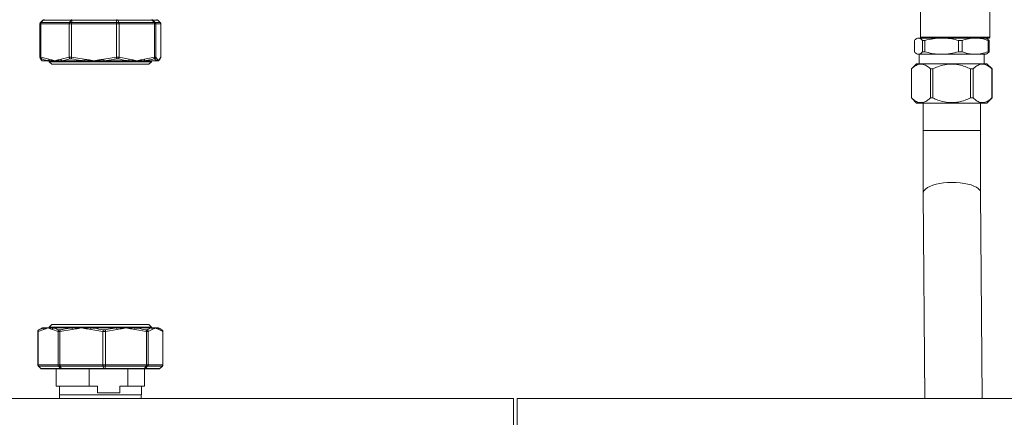
# Model space of a CAD drawing. Units: millimetres. Extents: x 12 to 397, y 15 to 266.
# Drawn here: x 316 to 342, y 205 to 215 of the extents above; entities that cross this region are included whole.
import ezdxf

# ---------------------------------------------------------------- set-up
doc = ezdxf.new("R2010")
doc.units = ezdxf.units.MM

msp = doc.modelspace()

# ---------------------------------------------------------------- linework, layer by layer
at = {"color": 7, "linetype": 'Continuous', "lineweight": 15}
for p, q in [((339.40712, 215.69481), (339.40712, 215.03572)), ((341.248, 215.03572), (341.248, 215.69481)), ((316.06258, 215.38962), (316.04363, 215.38962)), ((316.04363, 214.50215), (316.04363, 215.38962)), ((316.12237, 215.48605), (316.05713, 215.42176)), ((316.05713, 215.42176), (316.07454, 215.42176)), ((316.81768, 215.38962), (316.06258, 215.38962)), ((316.06258, 214.50215), (316.06258, 215.38962)), ((316.13237, 215.48605), (316.07454, 215.42176)), ((316.07454, 215.42176), (316.82649, 215.42176)), ((316.13237, 215.48605), (316.12237, 215.48605)), ((316.86895, 215.48605), (316.13237, 215.48605)), ((316.87711, 215.38962), (316.81768, 215.38962)), ((316.81768, 214.50215), (316.81768, 215.38962)), ((316.86895, 215.48605), (316.82649, 215.42176)), ((316.82649, 215.42176), (316.88107, 215.42176)), ((316.90029, 215.48605), (316.86895, 215.48605)), ((318.0768, 215.38962), (316.87711, 215.38962)), ((316.87711, 214.50215), (316.87711, 215.38962)), ((316.90029, 215.48605), (316.88107, 215.42176)), ((316.88107, 215.42176), (318.07575, 215.42176)), ((318.07057, 215.48605), (316.90029, 215.48605)), ((318.07057, 215.48605), (318.07575, 215.42176)), ((318.10489, 215.48605), (318.07057, 215.48605)), ((318.07575, 215.42176), (318.13553, 215.42176)), ((318.0768, 214.50215), (318.0768, 215.38962)), ((318.1419, 215.38962), (318.0768, 215.38962)), ((318.10489, 215.48605), (318.13553, 215.42176)), ((319.02332, 215.48605), (318.10489, 215.48605)), ((318.13553, 215.42176), (319.07312, 215.42176)), ((318.1419, 214.50215), (318.1419, 215.38962)), ((319.08341, 215.38962), (318.1419, 215.38962)), ((319.02332, 215.48605), (319.07312, 215.42176)), ((319.04053, 215.48605), (319.02332, 215.48605)), ((319.10309, 215.42176), (319.04053, 215.48605)), ((319.16911, 215.48605), (319.04053, 215.48605)), ((319.07312, 215.42176), (319.10309, 215.42176)), ((319.08341, 214.50215), (319.08341, 215.38962)), ((319.11605, 215.38962), (319.08341, 215.38962)), ((319.10309, 215.42176), (319.23435, 215.42176)), ((319.11605, 214.50215), (319.11605, 215.38962)), ((319.24786, 215.38962), (319.11605, 215.38962)), ((319.23435, 215.42176), (319.16911, 215.48605)), ((319.24786, 214.50215), (319.24786, 215.38962)), ((339.32507, 215.01282), (339.30094, 214.9989)), ((339.32507, 215.01282), (339.34857, 215.01282)), ((339.34857, 215.01282), (339.96921, 215.01282)), ((339.40711, 215.03573), (339.42984, 215.013)), ((339.47961, 215.013), (339.47961, 215.01282)), ((339.96921, 215.01282), (340.8548, 215.01282)), ((340.8548, 215.01282), (341.14325, 215.01282)), ((341.123, 215.01299), (341.123, 215.013)), ((341.16737, 214.9989), (341.14325, 215.01282)), ((341.22528, 215.013), (341.248, 215.03573)), ((339.24273, 214.64662), (339.24273, 214.94722)), ((339.45441, 214.94722), (339.52101, 214.94722)), ((339.45441, 214.94722), (339.45441, 214.64662)), ((339.52101, 214.64662), (339.52101, 214.94722)), ((340.4174, 214.64662), (340.4174, 214.94722)), ((340.4174, 214.94722), (340.51245, 214.94722)), ((340.51245, 214.64662), (340.51245, 214.94722)), ((341.22559, 214.94722), (341.16706, 214.99678)), ((341.19716, 214.64662), (341.19716, 214.94722)), ((341.19716, 214.94722), (341.22559, 214.94722)), ((341.22559, 214.64662), (341.22559, 214.94722)), ((316.04363, 214.50215), (316.04365, 214.5003)), ((316.04365, 214.5003), (316.06255, 214.5003)), ((316.06255, 214.5003), (316.06258, 214.50215)), ((316.06258, 214.50215), (316.27614, 214.44782)), ((316.60411, 214.44782), (316.81768, 214.50215)), ((316.81768, 214.50215), (316.81776, 214.5003)), ((316.81776, 214.5003), (316.87703, 214.5003)), ((316.87703, 214.5003), (316.87711, 214.50215)), ((316.87711, 214.50215), (317.21642, 214.44782)), ((317.73749, 214.44782), (318.0768, 214.50215)), ((318.0768, 214.50215), (318.07689, 214.5003)), ((318.07689, 214.5003), (318.14181, 214.5003)), ((318.14181, 214.5003), (318.1419, 214.50215)), ((318.1419, 214.50215), (318.40819, 214.44782)), ((318.81712, 214.44782), (319.08341, 214.50215)), ((319.08341, 214.50215), (319.08346, 214.5003)), ((319.08346, 214.5003), (319.116, 214.5003)), ((319.116, 214.5003), (319.11605, 214.50215)), ((319.11605, 214.50215), (319.15332, 214.44782)), ((319.21058, 214.44782), (319.24786, 214.50215)), ((319.24786, 214.50215), (319.24783, 214.5003)), ((339.30094, 214.59493), (339.32507, 214.58101)), ((339.32507, 214.58101), (339.34857, 214.58101)), ((339.34857, 214.58101), (339.96921, 214.58101)), ((339.37052, 214.58101), (339.37052, 214.33101)), ((339.45441, 214.64662), (339.52101, 214.64662)), ((339.96921, 214.58101), (340.8548, 214.58101)), ((340.4174, 214.64662), (340.51245, 214.64662)), ((340.8548, 214.58101), (341.14325, 214.58101)), ((341.0978, 214.33101), (341.0978, 214.58101)), ((341.14325, 214.58101), (341.16737, 214.59493)), ((341.16706, 214.59705), (341.22559, 214.64662)), ((341.19716, 214.64662), (341.22559, 214.64662)), ((316.08171, 214.46094), (316.06784, 214.46094)), ((316.10341, 214.40845), (316.10029, 214.40845)), ((316.29169, 214.40845), (316.10341, 214.40845)), ((316.29097, 214.40845), (316.29097, 214.38459)), ((316.29097, 214.38459), (316.35801, 214.31754)), ((316.29097, 214.38459), (319.00051, 214.38459)), ((316.44013, 214.40845), (316.29169, 214.40845)), ((316.35801, 214.31754), (318.93347, 214.31754)), ((316.62455, 214.40845), (316.44013, 214.40845)), ((317.21505, 214.40845), (316.62455, 214.40845)), ((316.88001, 214.46094), (316.8365, 214.46094)), ((317.47695, 214.40845), (317.21505, 214.40845)), ((317.7439, 214.40845), (317.47695, 214.40845)), ((318.3907, 214.40845), (317.7439, 214.40845)), ((318.12687, 214.46094), (318.07921, 214.46094)), ((318.61266, 214.40845), (318.3907, 214.40845)), ((318.80575, 214.40845), (318.61266, 214.40845)), ((319.12997, 214.40845), (318.80575, 214.40845)), ((318.93347, 214.31754), (319.00051, 214.38459)), ((319.00051, 214.38459), (319.00051, 214.40845)), ((319.09189, 214.46094), (319.068, 214.46094)), ((319.18195, 214.40845), (319.12997, 214.40845)), ((339.30234, 214.33101), (339.16598, 214.19464)), ((341.16598, 214.33101), (339.30234, 214.33101)), ((341.30234, 214.19464), (341.16598, 214.33101)), ((339.16598, 214.19464), (339.16598, 213.42192)), ((339.16663, 214.19464), (339.16598, 214.19464)), ((339.16663, 214.19464), (339.16663, 213.42192)), ((339.73274, 214.19464), (339.66805, 214.19464)), ((339.66805, 214.19464), (339.66805, 213.42192)), ((339.73274, 214.19464), (339.73274, 213.42192)), ((340.73558, 214.19464), (340.73558, 213.42192)), ((340.80027, 214.19464), (340.73558, 214.19464)), ((340.80027, 214.19464), (340.80027, 213.42192)), ((341.30234, 214.19464), (341.30169, 214.19464)), ((341.30169, 214.19464), (341.30169, 213.42192)), ((341.30234, 213.42192), (341.30234, 214.19464)), ((339.16598, 213.42192), (339.30234, 213.28555)), ((339.16663, 213.42192), (339.16598, 213.42192)), ((341.16598, 213.28555), (339.30234, 213.28555)), ((339.47279, 213.28555), (339.47279, 212.5551)), ((339.73274, 213.42192), (339.66805, 213.42192)), ((340.80027, 213.42192), (340.73558, 213.42192)), ((340.99552, 212.5551), (340.99552, 213.28555)), ((341.16598, 213.28555), (341.30234, 213.42192)), ((341.30234, 213.42192), (341.30169, 213.42192)), ((339.4786, 210.89594), (339.51813, 205.44482)), ((341.04089, 205.44482), (341.00128, 210.90698)), ((315.98811, 207.22569), (315.9881, 207.22384)), ((315.9881, 207.22384), (315.9881, 206.33637)), ((315.99231, 207.22569), (315.98811, 207.22569)), ((315.99232, 207.22384), (315.99231, 207.22569)), ((316.14233, 207.27818), (315.99232, 207.22384)), ((315.99232, 207.22384), (315.99232, 206.33637)), ((316.03727, 207.27896), (316.01119, 207.26506)), ((316.01119, 207.26506), (316.01428, 207.26506)), ((316.10029, 207.31754), (316.03631, 207.28061)), ((316.10029, 207.31754), (316.16133, 207.31754)), ((316.16133, 207.31754), (316.25751, 207.31754)), ((316.25751, 207.31754), (316.39512, 207.31754)), ((316.35801, 207.40845), (316.29097, 207.34141)), ((316.29097, 207.34141), (316.29097, 207.31754)), ((319.00051, 207.34141), (316.29097, 207.34141)), ((318.93347, 207.40845), (316.35801, 207.40845)), ((316.52269, 207.22384), (316.37268, 207.27818)), ((316.39512, 207.31754), (316.90019, 207.31754)), ((316.52276, 207.22569), (316.52269, 207.22384)), ((316.52269, 207.22384), (316.52269, 206.33637)), ((316.57345, 207.22569), (316.52276, 207.22569)), ((316.54443, 207.26506), (316.58165, 207.26506)), ((316.57353, 207.22384), (316.57345, 207.22569)), ((316.89641, 207.27818), (316.57353, 207.22384)), ((316.57353, 207.22384), (316.57353, 206.33637)), ((316.90019, 207.31754), (317.14433, 207.31754)), ((317.14433, 207.31754), (317.40344, 207.31754)), ((317.71514, 207.22384), (317.39226, 207.27818)), ((317.40344, 207.31754), (318.07579, 207.31754)), ((317.71524, 207.22569), (317.71514, 207.22384)), ((317.71514, 207.22384), (317.71514, 206.33637)), ((317.78272, 207.22569), (317.71524, 207.22569)), ((317.7228, 207.26506), (317.77235, 207.26506)), ((317.78282, 207.22384), (317.78272, 207.22569)), ((318.08944, 207.27818), (317.78282, 207.22384)), ((317.78282, 207.22384), (317.78282, 206.33637)), ((318.07579, 207.31754), (318.32488, 207.31754)), ((318.32488, 207.31754), (318.5537, 207.31754)), ((318.5537, 207.31754), (318.99947, 207.31754)), ((318.86694, 207.22384), (318.56032, 207.27818)), ((318.85603, 207.26506), (318.88888, 207.26506)), ((318.86701, 207.22569), (318.86694, 207.22384)), ((318.86694, 207.22384), (318.86694, 206.33637)), ((318.91175, 207.22569), (318.86701, 207.22569)), ((318.91181, 207.22384), (318.91175, 207.22569)), ((319.02256, 207.27818), (318.91181, 207.22384)), ((318.91181, 207.22384), (318.91181, 206.33637)), ((319.00051, 207.34141), (318.93347, 207.40845)), ((318.99947, 207.31754), (319.1076, 207.31754)), ((319.00051, 207.31754), (319.00051, 207.34141)), ((319.1076, 207.31754), (319.17208, 207.31754)), ((319.17208, 207.31754), (319.19119, 207.31754)), ((319.25517, 207.28061), (319.19119, 207.31754)), ((319.30338, 207.22384), (319.19263, 207.27818)), ((319.30338, 207.22569), (319.30338, 207.22384)), ((319.30338, 207.22384), (319.30338, 206.33637)), ((315.9881, 206.33637), (315.99232, 206.33637)), ((315.99232, 206.33637), (316.52269, 206.33637)), ((316.0663, 206.23995), (316.00151, 206.30423)), ((316.00539, 206.30423), (316.00151, 206.30423)), ((316.53354, 206.30423), (316.00539, 206.30423)), ((316.00539, 206.30423), (316.06853, 206.23995)), ((316.0663, 206.23995), (316.06853, 206.23995)), ((316.06853, 206.23995), (316.58589, 206.23995)), ((316.10014, 206.22663), (316.09873, 206.22663)), ((316.61202, 206.22663), (316.10014, 206.22663)), ((316.47529, 206.22663), (316.47529, 205.77209)), ((316.52269, 206.33637), (316.57353, 206.33637)), ((316.58022, 206.30423), (316.53354, 206.30423)), ((316.53354, 206.30423), (316.58589, 206.23995)), ((316.57353, 206.33637), (317.71514, 206.33637)), ((317.71709, 206.30423), (316.58022, 206.30423)), ((316.58022, 206.30423), (316.6127, 206.23995)), ((316.58589, 206.23995), (316.6127, 206.23995)), ((316.62902, 206.22663), (316.61202, 206.22663)), ((316.6127, 206.23995), (317.72632, 206.23995)), ((317.73085, 206.22663), (316.62902, 206.22663)), ((317.34766, 205.77209), (317.34766, 206.22663)), ((317.71514, 206.33637), (317.78282, 206.33637)), ((317.71709, 206.30423), (317.72632, 206.23995)), ((317.77922, 206.30423), (317.71709, 206.30423)), ((317.72632, 206.23995), (317.76201, 206.23995)), ((317.75349, 206.22663), (317.73085, 206.22663)), ((318.79983, 206.22663), (317.75349, 206.22663)), ((317.77922, 206.30423), (317.76201, 206.23995)), ((317.76201, 206.23995), (318.81955, 206.23995)), ((318.85883, 206.30423), (317.77922, 206.30423)), ((317.78282, 206.33637), (318.86694, 206.33637)), ((318.37738, 206.22663), (318.37738, 205.77209)), ((318.81483, 206.22663), (318.79983, 206.22663)), ((319.19276, 206.22663), (318.81483, 206.22663)), ((318.81619, 205.77209), (318.81619, 206.22663)), ((318.85883, 206.30423), (318.81955, 206.23995)), ((318.81955, 206.23995), (318.84321, 206.23995)), ((318.90003, 206.30423), (318.84321, 206.23995)), ((318.84321, 206.23995), (319.22518, 206.23995)), ((318.90003, 206.30423), (318.85883, 206.30423)), ((318.86694, 206.33637), (318.91181, 206.33637)), ((319.28997, 206.30423), (318.90003, 206.30423)), ((318.91181, 206.33637), (319.30338, 206.33637)), ((319.28997, 206.30423), (319.22518, 206.23995)), ((316.47529, 205.77209), (317.34766, 205.77209)), ((316.55711, 205.77209), (316.55711, 205.54482)), ((317.56555, 205.77209), (317.34766, 205.77209)), ((317.56555, 205.59027), (317.56555, 205.77209)), ((318.15949, 205.77209), (318.15949, 205.59027)), ((318.37738, 205.77209), (318.15949, 205.77209)), ((318.37738, 205.77209), (318.81619, 205.77209)), ((318.73438, 205.54482), (318.73438, 205.77209)), ((328.61107, 205.44482), (296.8838, 205.44482)), ((316.55711, 205.54482), (316.58076, 205.54482)), ((316.55938, 205.54482), (316.55938, 205.44482)), ((316.58076, 205.54482), (318.73438, 205.54482)), ((318.15949, 205.59027), (317.56555, 205.59027)), ((318.7321, 205.44482), (318.7321, 205.54482)), ((328.61107, 205.44482), (328.61107, 201.35391)), ((328.70198, 205.44482), (360.42926, 205.44482)), ((328.70198, 201.35391), (328.70198, 205.44482))]:
    msp.add_line(p, q, dxfattribs=at)
at = {"color": 8, "linetype": 'Continuous', "lineweight": 15}
for p, q in [((340.23177, 212.5551), (339.47279, 212.5551)), ((340.99552, 212.5551), (340.23177, 212.5551))]:
    msp.add_line(p, q, dxfattribs=at)
at = {"color": 8, "linetype": 'Continuous', "lineweight": 15, "flags": 128}
for points in [[(316.10341, 214.40845), (316.09846, 214.41173), (316.0961, 214.41366)], [(340.23658, 211.17838), (340.12576, 211.17456), (340.01738, 211.16491), (339.91374, 211.14965), (339.81705, 211.1291), (339.72938, 211.10369), (339.65259, 211.07398), (339.58832, 211.04059), (339.53793, 211.00423), (339.50251, 210.96569), (339.4828, 210.92577), (339.4786, 210.89594)], [(341.00128, 210.90698), (340.99635, 210.93773), (340.97568, 210.97732), (340.93932, 211.0153), (340.88806, 211.05085), (340.82299, 211.08322), (340.74549, 211.11172), (340.65722, 211.13573), (340.56005, 211.15475), (340.45606, 211.16837), (340.34747, 211.17631), (340.23658, 211.17838)]]:
    msp.add_lwpolyline(points, dxfattribs=at)
at = {"color": 7, "linetype": 'Continuous', "lineweight": 15}
for centre, radius, start, end in [((316.32136, 214.44293), 0.04549, 173.827753, 229.279247), ((316.65591, 214.44973), 0.05184, 182.111632, 232.773021), ((317.45521, 214.41979), 0.24043, 173.306926, 182.703955), ((317.98681, 214.46819), 0.25015, 184.672659, 193.817512), ((318.35013, 214.45004), 0.0581, 314.295796, 357.809232), ((318.76726, 214.4409), 0.05034, 319.861949, 7.89237), ((319.10752, 214.44838), 0.04581, 299.349346, 359.291397), ((319.16583, 214.44726), 0.04475, 311.164446, 0.707153), ((316.18629, 207.28122), 0.04407, 124.505655, 183.96363), ((316.42127, 207.27656), 0.04862, 122.540556, 178.092063), ((316.97892, 207.29011), 0.08337, 160.792183, 188.231508), ((317.48474, 207.27317), 0.09262, 151.376511, 176.902559), ((318.01635, 207.27488), 0.07317, 2.585401, 35.668883), ((318.49666, 207.28771), 0.06437, 351.48544, 27.611179), ((318.97516, 207.27683), 0.04742, 1.627519, 59.158358), ((319.14865, 207.28026), 0.04403, 357.285171, 57.847672)]:
    msp.add_arc(centre, radius, start, end, dxfattribs=at)
for points, knots in [([(316.04363, 215.38962), (316.04369, 215.39137), (316.04394, 215.39818), (316.04733, 215.41001), (316.05387, 215.41785), (316.05713, 215.42176)], [0, 0, 0, 0, 0.14704818, 0.57360236, 1, 1, 1, 1]), ([(316.06258, 215.38962), (316.06263, 215.39137), (316.06286, 215.39818), (316.06585, 215.41001), (316.07164, 215.41785), (316.07454, 215.42176)], [0, 0, 0, 0, 0.14703835, 0.57359138, 1, 1, 1, 1]), ([(316.155, 215.49936), (316.15485, 215.49936), (316.15322, 215.49936), (316.14643, 215.49895), (316.1346, 215.49592), (316.12645, 215.48934), (316.12237, 215.48605)], [0, 0, 0, 0, 0.01296585, 0.13563525, 0.56774087, 1, 1, 1, 1]), ([(316.16134, 215.49936), (316.1612, 215.49936), (316.15976, 215.49936), (316.15372, 215.49895), (316.14322, 215.49592), (316.13598, 215.48934), (316.13237, 215.48605)], [0, 0, 0, 0, 0.01295964, 0.13556941, 0.56774051, 1, 1, 1, 1]), ([(316.81768, 215.38962), (316.81772, 215.39137), (316.81788, 215.39818), (316.8201, 215.41001), (316.82436, 215.41785), (316.82649, 215.42176)], [0, 0, 0, 0, 0.1470422, 0.57361954, 1, 1, 1, 1]), ([(316.89013, 215.49936), (316.89002, 215.49936), (316.88897, 215.49936), (316.88458, 215.49895), (316.87689, 215.49592), (316.8716, 215.48934), (316.86895, 215.48605)], [0, 0, 0, 0, 0.012992, 0.13578475, 0.56778021, 1, 1, 1, 1]), ([(316.88107, 215.42176), (316.88011, 215.41785), (316.8782, 215.41001), (316.87721, 215.39818), (316.87713, 215.39137), (316.87711, 215.38962)], [0, 0, 0, 0, 0.42636204, 0.85295427, 1, 1, 1, 1]), ([(316.91, 215.49936), (316.90996, 215.49936), (316.90948, 215.49936), (316.90743, 215.49895), (316.90393, 215.49593), (316.9015, 215.48934), (316.90029, 215.48605)], [0, 0, 0, 0, 0.013174828, 0.135675613, 0.567835451, 1, 1, 1, 1]), ([(318.06787, 215.49936), (318.06789, 215.49936), (318.06803, 215.49936), (318.06858, 215.49895), (318.06957, 215.49592), (318.07023, 215.48934), (318.07057, 215.48605)], [0, 0, 0, 0, 0.01295834, 0.13576348, 0.56777697, 1, 1, 1, 1]), ([(318.07575, 215.42176), (318.07601, 215.41785), (318.07651, 215.41001), (318.07677, 215.39818), (318.07679, 215.39137), (318.0768, 215.38962)], [0, 0, 0, 0, 0.42646553, 0.85294442, 1, 1, 1, 1]), ([(318.10489, 215.48605), (318.10299, 215.48934), (318.09917, 215.49592), (318.09367, 215.49895), (318.09047, 215.49936), (318.08972, 215.49936), (318.08965, 215.49936)], [0, 0, 0, 0, 0.43231974, 0.8642437, 0.98684198, 1, 1, 1, 1]), ([(318.13553, 215.42176), (318.13707, 215.41785), (318.14016, 215.41001), (318.14175, 215.39818), (318.14187, 215.39137), (318.1419, 215.38962)], [0, 0, 0, 0, 0.42637131, 0.85294534, 1, 1, 1, 1]), ([(319.02332, 215.48605), (319.02021, 215.48934), (319.01398, 215.49592), (319.00491, 215.49895), (318.99971, 215.49936), (318.99847, 215.49936), (318.99835, 215.49936)], [0, 0, 0, 0, 0.43231398, 0.86428551, 0.98700757, 1, 1, 1, 1]), ([(319.04053, 215.48605), (319.03662, 215.48934), (319.02881, 215.49592), (319.01748, 215.49895), (319.01097, 215.49936), (319.00941, 215.49936), (319.00926, 215.49936)], [0, 0, 0, 0, 0.43230014, 0.86443824, 0.98701521, 1, 1, 1, 1]), ([(319.07312, 215.42176), (319.07408, 215.42042), (319.07765, 215.41543), (319.08226, 215.40473), (319.08303, 215.39466), (319.08341, 215.38962)], [0, 0, 0, 0, 0.15539362, 0.57763276, 1, 1, 1, 1]), ([(319.10309, 215.42176), (319.10622, 215.41785), (319.11249, 215.41001), (319.11574, 215.39818), (319.11598, 215.39137), (319.11605, 215.38962)], [0, 0, 0, 0, 0.42640323, 0.85294644, 1, 1, 1, 1]), ([(319.16911, 215.48605), (319.16503, 215.48934), (319.15689, 215.49592), (319.14505, 215.49895), (319.13826, 215.49936), (319.13663, 215.49936), (319.13648, 215.49936)], [0, 0, 0, 0, 0.432294002, 0.864373031, 0.986960213, 1, 1, 1, 1]), ([(319.23435, 215.42176), (319.23762, 215.41785), (319.24416, 215.41001), (319.24753, 215.39818), (319.24779, 215.39137), (319.24786, 215.38962)], [0, 0, 0, 0, 0.42640491, 0.85294486, 1, 1, 1, 1]), ([(339.24273, 214.94722), (339.2516, 214.95696), (339.2733, 214.98078), (339.30864, 215.00689), (339.33521, 215.01084), (339.34857, 215.01282)], [0, 0, 0, 0, 0.25596581, 0.6260976, 1, 1, 1, 1]), ([(339.34857, 215.01282), (339.36194, 215.011), (339.39769, 215.00612), (339.43258, 214.96989), (339.45441, 214.94722)], [0, 0, 0, 0, 0.37412787, 1, 1, 1, 1]), ([(339.40711, 215.03573), (339.41273, 215.03573), (339.42396, 215.03573), (339.51316, 215.03573), (339.64086, 215.03573), (339.79463, 215.03573), (339.95947, 215.03573), (340.13959, 215.03573), (340.32756, 215.03573), (340.51552, 215.03573), (340.69565, 215.03573), (340.86049, 215.03573), (341.01426, 215.03573), (341.14196, 215.03573), (341.23115, 215.03573), (341.24239, 215.03573), (341.248, 215.03573)], [0, 0, 0, 0, 0.07996641, 0.15992725, 0.23988633, 0.30491831, 0.36994298, 0.43497242, 0.49999956, 0.56502671, 0.63005793, 0.69508096, 0.76011436, 0.84007344, 0.92003359, 1, 1, 1, 1]), ([(341.248, 215.03572), (341.24238, 215.03572), (341.23114, 215.03572), (341.14195, 215.03572), (341.01426, 215.03572), (340.86048, 215.03572), (340.69565, 215.03572), (340.51552, 215.03572), (340.32756, 215.03572), (340.1396, 215.03572), (339.95947, 215.03572), (339.79464, 215.03572), (339.64086, 215.03572), (339.51317, 215.03572), (339.42398, 215.03572), (339.41274, 215.03572), (339.40712, 215.03572)], [0, 0, 0, 0, 0.07996682, 0.15992738, 0.23988688, 0.30491673, 0.36994357, 0.43497334, 0.50000082, 0.5650283, 0.63005807, 0.69508327, 0.76011312, 0.84007262, 0.92003318, 1, 1, 1, 1]), ([(339.42983, 215.013), (339.43274, 215.013), (339.43874, 215.013), (339.48869, 215.013), (339.57151, 215.013), (339.68828, 215.013), (339.8318, 215.013), (339.99271, 215.013), (340.16001, 215.013), (340.32756, 215.013), (340.4951, 215.013), (340.66241, 215.013), (340.82331, 215.013), (340.96684, 215.013), (341.08361, 215.013), (341.16643, 215.013), (341.21637, 215.013), (341.22237, 215.013), (341.22528, 215.013)], [0, 0, 0, 0, 0.05825665, 0.12000579, 0.18431864, 0.24999945, 0.31567998, 0.37999365, 0.44174332, 0.49999963, 0.55825784, 0.62000567, 0.68431934, 0.74999987, 0.81568189, 0.87999474, 0.94174335, 1, 1, 1, 1]), ([(341.22528, 215.013), (341.2198, 215.013), (341.20884, 215.013), (341.12185, 215.013), (340.99731, 215.013), (340.84733, 215.013), (340.68656, 215.013), (340.51088, 215.013), (340.32756, 215.013), (340.14424, 215.013), (339.96856, 215.013), (339.80779, 215.013), (339.65781, 215.013), (339.53327, 215.013), (339.44628, 215.013), (339.43532, 215.013), (339.42984, 215.013)], [0, 0, 0, 0, 0.079964432, 0.159927046, 0.239886656, 0.304917591, 0.36994361, 0.434973152, 0.500000958, 0.565026848, 0.63005639, 0.695082409, 0.760113344, 0.840072954, 0.920035568, 1, 1, 1, 1]), ([(339.52101, 214.94722), (339.5941, 214.96569), (339.74144, 215.00294), (339.89289, 215.00951), (339.96921, 215.01282)], [0, 0, 0, 0, 0.49608389, 1, 1, 1, 1]), ([(339.96921, 215.01282), (339.99523, 215.01238), (340.08349, 215.01087), (340.23432, 214.99304), (340.35614, 214.96255), (340.4174, 214.94722)], [0, 0, 0, 0, 0.1720925, 0.5836482, 1, 1, 1, 1]), ([(340.51245, 214.94722), (340.56828, 214.96569), (340.68081, 215.00294), (340.79651, 215.00951), (340.8548, 215.01282)], [0, 0, 0, 0, 0.49608607, 1, 1, 1, 1]), ([(340.8548, 215.01282), (340.87468, 215.01238), (340.94209, 215.01087), (341.05731, 214.99304), (341.15036, 214.96255), (341.19716, 214.94722)], [0, 0, 0, 0, 0.17209008, 0.58363824, 1, 1, 1, 1]), ([(316.06784, 214.46094), (316.0677, 214.46101), (316.06268, 214.46383), (316.05418, 214.47102), (316.04564, 214.48491), (316.04432, 214.49517), (316.04365, 214.5003)], [0, 0, 0, 0, 0.00936692, 0.35891691, 0.67936096, 1, 1, 1, 1]), ([(316.04891, 214.48182), (316.05115, 214.477), (316.06114, 214.4556), (316.07386, 214.43493), (316.08883, 214.42233), (316.09203, 214.41964)], [0, 0, 0, 0, 0.18576838, 0.82583516, 1, 1, 1, 1]), ([(316.08171, 214.46094), (316.0816, 214.46101), (316.07732, 214.46384), (316.07017, 214.47102), (316.06342, 214.48491), (316.06284, 214.49517), (316.06255, 214.5003)], [0, 0, 0, 0, 0.00934424, 0.35892908, 0.67935764, 1, 1, 1, 1]), ([(316.8365, 214.46094), (316.83641, 214.46101), (316.83294, 214.46384), (316.82686, 214.47102), (316.82024, 214.48491), (316.81859, 214.49517), (316.81776, 214.5003)], [0, 0, 0, 0, 0.00932879, 0.3588909, 0.67936711, 1, 1, 1, 1]), ([(316.88001, 214.46094), (316.87998, 214.46101), (316.87876, 214.46384), (316.87704, 214.47102), (316.87597, 214.48491), (316.87667, 214.49517), (316.87703, 214.5003)], [0, 0, 0, 0, 0.00933017, 0.35892197, 0.67935868, 1, 1, 1, 1]), ([(318.07921, 214.46094), (318.07921, 214.46101), (318.07932, 214.46385), (318.07923, 214.47101), (318.07841, 214.48491), (318.0774, 214.49517), (318.07689, 214.5003)], [0, 0, 0, 0, 0.00931708, 0.35892119, 0.67937268, 1, 1, 1, 1]), ([(318.12687, 214.46094), (318.12694, 214.46101), (318.12956, 214.46389), (318.13418, 214.47099), (318.13946, 214.48492), (318.14102, 214.49517), (318.14181, 214.5003)], [0, 0, 0, 0, 0.00916915, 0.35882169, 0.67930165, 1, 1, 1, 1]), ([(319.068, 214.46094), (319.06809, 214.46101), (319.07171, 214.46384), (319.07767, 214.47101), (319.08312, 214.48491), (319.08335, 214.49517), (319.08346, 214.5003)], [0, 0, 0, 0, 0.0093289, 0.35895659, 0.67938208, 1, 1, 1, 1]), ([(319.09189, 214.46094), (319.09202, 214.46101), (319.09688, 214.46384), (319.10522, 214.47102), (319.11372, 214.48492), (319.11524, 214.49517), (319.116, 214.5003)], [0, 0, 0, 0, 0.00934276, 0.35891285, 0.67933986, 1, 1, 1, 1]), ([(319.19502, 214.41418), (319.20306, 214.42251), (319.2214, 214.44153), (319.23544, 214.46386), (319.24274, 214.48059), (319.24277, 214.48066)], [0, 0, 0, 0, 0.43720202, 0.99735576, 1, 1, 1, 1]), ([(319.24227, 214.48096), (319.24317, 214.48236), (319.24688, 214.48811), (319.24742, 214.49505), (319.24783, 214.5003)], [0, 0, 0, 0, 0.24313217, 1, 1, 1, 1]), ([(339.34857, 214.58101), (339.33535, 214.58295), (339.30877, 214.58686), (339.27344, 214.6129), (339.2516, 214.63687), (339.24273, 214.64662)], [0, 0, 0, 0, 0.36994607, 0.74403443, 1, 1, 1, 1]), ([(339.45441, 214.64662), (339.43258, 214.62394), (339.39769, 214.58771), (339.36194, 214.58283), (339.34857, 214.58101)], [0, 0, 0, 0, 0.62587208, 1, 1, 1, 1]), ([(339.96921, 214.58101), (339.94319, 214.58145), (339.85493, 214.58296), (339.70411, 214.60079), (339.58228, 214.63128), (339.52101, 214.64662)], [0, 0, 0, 0, 0.172081625, 0.583643984, 1, 1, 1, 1]), ([(340.4174, 214.64662), (340.34431, 214.62814), (340.19698, 214.59089), (340.04553, 214.58432), (339.96921, 214.58101)], [0, 0, 0, 0, 0.49609042, 1, 1, 1, 1]), ([(340.8548, 214.58101), (340.83493, 214.58145), (340.76752, 214.58296), (340.6523, 214.60079), (340.55925, 214.63128), (340.51245, 214.64662)], [0, 0, 0, 0, 0.17209011, 0.58363826, 1, 1, 1, 1]), ([(341.19716, 214.64662), (341.14133, 214.62814), (341.02879, 214.59089), (340.9131, 214.58432), (340.8548, 214.58101)], [0, 0, 0, 0, 0.49609427, 1, 1, 1, 1]), ([(316.06784, 214.46094), (316.07094, 214.45488), (316.0826, 214.43214), (316.0946, 214.41847), (316.10341, 214.40845)], [0, 0, 0, 0, 0.26632047, 1, 1, 1, 1]), ([(316.29169, 214.40845), (316.27289, 214.41166), (316.20232, 214.42371), (316.13275, 214.44518), (316.08171, 214.46094)], [0, 0, 0, 0, 0.26633725, 1, 1, 1, 1]), ([(316.09637, 214.41404), (316.0963, 214.41409), (316.09475, 214.4151), (316.09812, 214.41248), (316.10106, 214.40787), (316.10201, 214.4064)], [0, 0, 0, 0, 0.03178484, 0.68960207, 1, 1, 1, 1]), ([(316.27614, 214.44782), (316.29498, 214.44431), (316.34956, 214.43416), (316.40403, 214.41851), (316.43979, 214.40855), (316.44013, 214.40845)], [0, 0, 0, 0, 0.34302441, 0.99377842, 1, 1, 1, 1]), ([(316.44013, 214.40845), (316.44047, 214.40855), (316.47629, 214.4185), (316.53068, 214.43416), (316.58527, 214.44431), (316.60411, 214.44782)], [0, 0, 0, 0, 0.00622788, 0.65697559, 1, 1, 1, 1]), ([(316.8365, 214.46094), (316.81781, 214.45488), (316.74763, 214.43214), (316.67664, 214.41847), (316.62455, 214.40845)], [0, 0, 0, 0, 0.26634064, 1, 1, 1, 1]), ([(317.21505, 214.40845), (317.1851, 214.41166), (317.07263, 214.42371), (316.96153, 214.44518), (316.88001, 214.46094)], [0, 0, 0, 0, 0.26634383, 1, 1, 1, 1]), ([(317.21642, 214.44782), (317.24635, 214.44431), (317.33307, 214.43416), (317.41955, 214.4185), (317.47642, 214.40855), (317.47695, 214.40845)], [0, 0, 0, 0, 0.34303127, 0.99377124, 1, 1, 1, 1]), ([(317.47695, 214.40845), (317.47749, 214.40855), (317.53432, 214.41849), (317.62085, 214.43417), (317.70756, 214.44431), (317.73749, 214.44782)], [0, 0, 0, 0, 0.0062331, 0.65696926, 1, 1, 1, 1]), ([(318.07921, 214.46094), (318.04967, 214.45488), (317.93877, 214.43214), (317.82637, 214.41847), (317.7439, 214.40845)], [0, 0, 0, 0, 0.26633824, 1, 1, 1, 1]), ([(318.3907, 214.40845), (318.36714, 214.41166), (318.27866, 214.42371), (318.19111, 214.44518), (318.12687, 214.46094)], [0, 0, 0, 0, 0.26633485, 1, 1, 1, 1]), ([(318.40819, 214.44782), (318.43168, 214.44431), (318.49973, 214.43416), (318.56765, 214.4185), (318.61223, 214.40855), (318.61266, 214.40845)], [0, 0, 0, 0, 0.34303767, 0.99377205, 1, 1, 1, 1]), ([(318.61266, 214.40845), (318.61308, 214.40855), (318.6577, 214.41849), (318.72557, 214.43417), (318.79363, 214.44431), (318.81712, 214.44782)], [0, 0, 0, 0, 0.00623564, 0.65697098, 1, 1, 1, 1]), ([(319.068, 214.46094), (319.04492, 214.45488), (318.95826, 214.43214), (318.87028, 214.41848), (318.80575, 214.40845)], [0, 0, 0, 0, 0.26635671, 1, 1, 1, 1]), ([(319.12997, 214.40845), (319.1266, 214.41166), (319.11393, 214.42371), (319.10122, 214.44518), (319.09189, 214.46094)], [0, 0, 0, 0, 0.26634702, 1, 1, 1, 1]), ([(319.15332, 214.44782), (319.15662, 214.44431), (319.16615, 214.43416), (319.1756, 214.41851), (319.18189, 214.40855), (319.18195, 214.40845)], [0, 0, 0, 0, 0.34301286, 0.99377889, 1, 1, 1, 1]), ([(319.18195, 214.40845), (319.18201, 214.40855), (319.18826, 214.41845), (319.19776, 214.43418), (319.20729, 214.44432), (319.21058, 214.44782)], [0, 0, 0, 0, 0.00626089, 0.65696063, 1, 1, 1, 1]), ([(319.18948, 214.40639), (319.19071, 214.4082), (319.194, 214.41305), (319.19466, 214.41357), (319.19507, 214.41389)], [0, 0, 0, 0, 0.37243877, 1, 1, 1, 1]), ([(339.66805, 214.19464), (339.63314, 214.22449), (339.56218, 214.28515), (339.4516, 214.32571), (339.34204, 214.31502), (339.24805, 214.26611), (339.191, 214.21603), (339.16663, 214.19464)], [0, 0, 0, 0, 0.21850215, 0.44408885, 0.64100266, 0.846654, 1, 1, 1, 1]), ([(340.73558, 214.19464), (340.68832, 214.21544), (340.58593, 214.2605), (340.41781, 214.30721), (340.2335, 214.32601), (340.04524, 214.30657), (339.87768, 214.25875), (339.77586, 214.21371), (339.73274, 214.19464)], [0, 0, 0, 0, 0.14868426, 0.32213909, 0.50046422, 0.67930236, 0.86421486, 1, 1, 1, 1]), ([(341.30169, 214.19464), (341.26678, 214.22449), (341.19583, 214.28515), (341.08523, 214.32571), (340.97569, 214.31502), (340.88168, 214.26611), (340.82464, 214.21603), (340.80027, 214.19464)], [0, 0, 0, 0, 0.21850212, 0.44407992, 0.64100271, 0.84665402, 1, 1, 1, 1]), ([(339.16663, 213.42192), (339.20154, 213.39207), (339.27249, 213.33141), (339.38308, 213.29085), (339.49263, 213.30154), (339.58664, 213.35045), (339.64368, 213.40053), (339.66805, 213.42192)], [0, 0, 0, 0, 0.21850212, 0.44407992, 0.64100271, 0.84665402, 1, 1, 1, 1]), ([(339.73274, 213.42192), (339.77586, 213.40284), (339.87588, 213.3586), (340.04325, 213.31042), (340.22973, 213.29054), (340.41599, 213.30897), (340.58427, 213.35533), (340.68832, 213.40112), (340.73558, 213.42192)], [0, 0, 0, 0, 0.13578526, 0.31502065, 0.49953008, 0.67264377, 0.8513156, 1, 1, 1, 1]), ([(340.80027, 213.42192), (340.83518, 213.39207), (340.90613, 213.33141), (341.01672, 213.29085), (341.12628, 213.30154), (341.22027, 213.35045), (341.27732, 213.40053), (341.30169, 213.42192)], [0, 0, 0, 0, 0.21850215, 0.44408885, 0.64100266, 0.846654, 1, 1, 1, 1]), ([(339.47279, 212.5551), (339.4728, 212.51016), (339.47282, 212.37981), (339.47307, 212.16427), (339.4736, 211.90953), (339.47441, 211.65679), (339.47548, 211.40684), (339.47678, 211.1648), (339.47789, 210.99543), (339.47851, 210.90792), (339.4786, 210.89594)], [0, 0, 0, 0, 0.0794097, 0.23034598, 0.3812997, 0.5322616, 0.68323595, 0.83422697, 0.9773188, 1, 1, 1, 1]), ([(341.00128, 210.90698), (341.00099, 210.9487), (341.00014, 211.06967), (340.99891, 211.27369), (340.9977, 211.51979), (340.99676, 211.7693), (340.99607, 212.02132), (340.99565, 212.27062), (340.99552, 212.44883), (340.99552, 212.54218), (340.99552, 212.5551)], [0, 0, 0, 0, 0.07940597, 0.23026499, 0.38116417, 0.53208952, 0.68303374, 0.83399195, 0.97702327, 1, 1, 1, 1]), ([(316.01119, 207.26506), (316.01106, 207.26498), (316.00615, 207.26215), (315.99787, 207.25498), (315.98972, 207.24108), (315.98864, 207.23082), (315.98811, 207.22569)], [0, 0, 0, 0, 0.00929996, 0.35888652, 0.67935682, 1, 1, 1, 1]), ([(316.01428, 207.26506), (316.01416, 207.26498), (316.00941, 207.26217), (316.00142, 207.25497), (315.99368, 207.24108), (315.99277, 207.23082), (315.99231, 207.22569)], [0, 0, 0, 0, 0.00936891, 0.35894824, 0.67936163, 1, 1, 1, 1]), ([(316.01428, 207.26506), (316.02721, 207.27111), (316.07574, 207.29386), (316.12511, 207.30752), (316.16133, 207.31754)], [0, 0, 0, 0, 0.26634031, 1, 1, 1, 1]), ([(316.25751, 207.31754), (316.25727, 207.31745), (316.23215, 207.3075), (316.19389, 207.29183), (316.15556, 207.28168), (316.14233, 207.27818)], [0, 0, 0, 0, 0.00623543, 0.65694525, 1, 1, 1, 1]), ([(316.37268, 207.27818), (316.35946, 207.28168), (316.32113, 207.29183), (316.28279, 207.3075), (316.25774, 207.31745), (316.25751, 207.31754)], [0, 0, 0, 0, 0.3430199, 0.99376896, 1, 1, 1, 1]), ([(316.39512, 207.31754), (316.40844, 207.31433), (316.45845, 207.30229), (316.50805, 207.28081), (316.54443, 207.26506)], [0, 0, 0, 0, 0.26637428, 1, 1, 1, 1]), ([(316.54443, 207.26506), (316.54432, 207.26498), (316.54015, 207.26215), (316.5329, 207.25498), (316.52526, 207.24108), (316.52359, 207.23082), (316.52276, 207.22569)], [0, 0, 0, 0, 0.00932306, 0.35886494, 0.67933322, 1, 1, 1, 1]), ([(316.58165, 207.26506), (316.58159, 207.26498), (316.57939, 207.26219), (316.5758, 207.25497), (316.57293, 207.24108), (316.57328, 207.23082), (316.57345, 207.22569)], [0, 0, 0, 0, 0.00944413, 0.35901609, 0.67934375, 1, 1, 1, 1]), ([(316.58165, 207.26506), (316.6097, 207.27111), (316.71501, 207.29386), (316.82182, 207.30752), (316.90019, 207.31754)], [0, 0, 0, 0, 0.26634509, 1, 1, 1, 1]), ([(317.14433, 207.31754), (317.14382, 207.31745), (317.08976, 207.3075), (317.0074, 207.29183), (316.92489, 207.28168), (316.89641, 207.27818)], [0, 0, 0, 0, 0.006233243, 0.656960926, 1, 1, 1, 1]), ([(317.39226, 207.27818), (317.36378, 207.28168), (317.28126, 207.29183), (317.19891, 207.3075), (317.14485, 207.31745), (317.14433, 207.31754)], [0, 0, 0, 0, 0.343039074, 0.993766757, 1, 1, 1, 1]), ([(317.40344, 207.31754), (317.43198, 207.31433), (317.53913, 207.30229), (317.64508, 207.28081), (317.7228, 207.26506)], [0, 0, 0, 0, 0.26635148, 1, 1, 1, 1]), ([(317.7228, 207.26506), (317.72278, 207.26498), (317.72178, 207.26219), (317.71983, 207.25496), (317.71716, 207.24108), (317.71588, 207.23082), (317.71524, 207.22569)], [0, 0, 0, 0, 0.00945322, 0.358931544, 0.679352215, 1, 1, 1, 1]), ([(317.77235, 207.26506), (317.79909, 207.27111), (317.89948, 207.29386), (318.00118, 207.30752), (318.07579, 207.31754)], [0, 0, 0, 0, 0.26634513, 1, 1, 1, 1]), ([(317.77235, 207.26506), (317.77239, 207.26498), (317.77399, 207.26214), (317.77695, 207.25498), (317.78062, 207.24108), (317.78202, 207.23082), (317.78272, 207.22569)], [0, 0, 0, 0, 0.00929085, 0.35890082, 0.67935724, 1, 1, 1, 1]), ([(318.32488, 207.31754), (318.32439, 207.31745), (318.27303, 207.30749), (318.19485, 207.29183), (318.11649, 207.28168), (318.08944, 207.27818)], [0, 0, 0, 0, 0.00622642, 0.65697991, 1, 1, 1, 1]), ([(318.56032, 207.27818), (318.53327, 207.28168), (318.4549, 207.29183), (318.37675, 207.3075), (318.32537, 207.31745), (318.32488, 207.31754)], [0, 0, 0, 0, 0.34302608, 0.9937646, 1, 1, 1, 1]), ([(318.5537, 207.31754), (318.58074, 207.31433), (318.68227, 207.30229), (318.7825, 207.28081), (318.85603, 207.26506)], [0, 0, 0, 0, 0.26633932, 1, 1, 1, 1]), ([(318.85603, 207.26506), (318.8561, 207.26498), (318.85889, 207.26215), (318.86335, 207.25498), (318.86723, 207.24108), (318.86708, 207.23082), (318.86701, 207.22569)], [0, 0, 0, 0, 0.00932261, 0.35890674, 0.67935943, 1, 1, 1, 1]), ([(318.88888, 207.26506), (318.89865, 207.27111), (318.93532, 207.29385), (318.97232, 207.30752), (318.99947, 207.31754)], [0, 0, 0, 0, 0.26635459, 1, 1, 1, 1]), ([(318.88888, 207.26506), (318.889, 207.26498), (318.89349, 207.26215), (318.90123, 207.25498), (318.9093, 207.24108), (318.91093, 207.23082), (318.91175, 207.22569)], [0, 0, 0, 0, 0.0093125, 0.35884874, 0.67933953, 1, 1, 1, 1]), ([(319.1076, 207.31754), (319.10742, 207.31745), (319.08885, 207.30749), (319.06064, 207.29183), (319.03233, 207.28168), (319.02256, 207.27818)], [0, 0, 0, 0, 0.00623005, 0.65696939, 1, 1, 1, 1]), ([(319.19263, 207.27818), (319.18286, 207.28168), (319.15456, 207.29183), (319.12634, 207.30749), (319.10777, 207.31745), (319.1076, 207.31754)], [0, 0, 0, 0, 0.34303061, 0.99376995, 1, 1, 1, 1]), ([(319.17208, 207.31754), (319.18179, 207.31433), (319.21821, 207.30229), (319.25402, 207.28081), (319.28029, 207.26506)], [0, 0, 0, 0, 0.26636185, 1, 1, 1, 1]), ([(319.28029, 207.26506), (319.28042, 207.26498), (319.28534, 207.26215), (319.29362, 207.25498), (319.30176, 207.24108), (319.30284, 207.23082), (319.30338, 207.22569)], [0, 0, 0, 0, 0.00930013, 0.3588928, 0.6793415, 1, 1, 1, 1]), ([(315.9881, 206.33637), (315.98817, 206.33462), (315.98842, 206.32781), (315.99178, 206.31599), (315.99827, 206.30815), (316.00151, 206.30423)], [0, 0, 0, 0, 0.147057296, 0.573634128, 1, 1, 1, 1]), ([(315.99232, 206.33637), (315.99239, 206.33462), (315.99263, 206.32781), (315.9959, 206.31599), (316.00223, 206.30815), (316.00539, 206.30423)], [0, 0, 0, 0, 0.14705515, 0.57362009, 1, 1, 1, 1]), ([(316.09873, 206.22663), (316.09857, 206.22663), (316.09695, 206.22664), (316.09022, 206.22704), (316.07844, 206.23007), (316.07035, 206.23665), (316.0663, 206.23995)], [0, 0, 0, 0, 0.012996733, 0.13561207, 0.567710699, 1, 1, 1, 1]), ([(316.10014, 206.22663), (316.09999, 206.22663), (316.09841, 206.22664), (316.09183, 206.22704), (316.08036, 206.23007), (316.07247, 206.23665), (316.06853, 206.23995)], [0, 0, 0, 0, 0.01296252, 0.13565743, 0.56779112, 1, 1, 1, 1]), ([(316.52269, 206.33637), (316.52274, 206.33462), (316.52294, 206.32781), (316.52566, 206.31599), (316.53092, 206.30815), (316.53354, 206.30423)], [0, 0, 0, 0, 0.14705478, 0.57366193, 1, 1, 1, 1]), ([(316.57353, 206.33637), (316.57356, 206.33462), (316.57369, 206.32781), (316.57536, 206.31599), (316.5786, 206.30815), (316.58022, 206.30423)], [0, 0, 0, 0, 0.14704787, 0.57365096, 1, 1, 1, 1]), ([(316.61202, 206.22663), (316.61189, 206.22663), (316.61059, 206.22664), (316.60516, 206.22704), (316.59568, 206.23007), (316.58915, 206.23665), (316.58589, 206.23995)], [0, 0, 0, 0, 0.01297036, 0.13560558, 0.56773451, 1, 1, 1, 1]), ([(316.6127, 206.23995), (316.61473, 206.23665), (316.6188, 206.23007), (316.62474, 206.22704), (316.62812, 206.22664), (316.62894, 206.22663), (316.62902, 206.22663)], [0, 0, 0, 0, 0.43214224, 0.86430774, 0.98715037, 1, 1, 1, 1]), ([(317.71514, 206.33637), (317.71515, 206.33462), (317.71519, 206.32781), (317.71567, 206.31599), (317.71662, 206.30815), (317.71709, 206.30423)], [0, 0, 0, 0, 0.14705697, 0.57366823, 1, 1, 1, 1]), ([(317.72632, 206.23995), (317.72689, 206.23665), (317.72803, 206.23007), (317.72967, 206.22704), (317.7306, 206.22664), (317.73083, 206.22663), (317.73085, 206.22663)], [0, 0, 0, 0, 0.43211996, 0.86431549, 0.98696502, 1, 1, 1, 1]), ([(317.76201, 206.23995), (317.76094, 206.23665), (317.7588, 206.23007), (317.75573, 206.22704), (317.75394, 206.22664), (317.75353, 206.22663), (317.75349, 206.22663)], [0, 0, 0, 0, 0.43225133, 0.86427178, 0.98696506, 1, 1, 1, 1]), ([(317.77922, 206.30423), (317.77956, 206.30557), (317.78081, 206.31057), (317.78242, 206.32126), (317.78268, 206.33133), (317.78282, 206.33637)], [0, 0, 0, 0, 0.15532392, 0.57764052, 1, 1, 1, 1]), ([(318.81955, 206.23995), (318.81709, 206.23665), (318.81217, 206.23007), (318.80503, 206.22705), (318.80089, 206.22664), (318.79992, 206.22663), (318.79983, 206.22663)], [0, 0, 0, 0, 0.43226345, 0.86436172, 0.98691212, 1, 1, 1, 1]), ([(318.84321, 206.23995), (318.83967, 206.23665), (318.83258, 206.23007), (318.82229, 206.22704), (318.81638, 206.22664), (318.81497, 206.22663), (318.81483, 206.22663)], [0, 0, 0, 0, 0.432225509, 0.864291114, 0.986948032, 1, 1, 1, 1]), ([(318.85883, 206.30423), (318.8608, 206.30815), (318.86472, 206.31599), (318.86675, 206.32781), (318.8669, 206.33462), (318.86694, 206.33637)], [0, 0, 0, 0, 0.4263508, 0.85295744, 1, 1, 1, 1]), ([(318.90003, 206.30423), (318.90288, 206.30815), (318.90858, 206.31599), (318.91153, 206.32781), (318.91175, 206.33462), (318.91181, 206.33637)], [0, 0, 0, 0, 0.426387, 0.85294852, 1, 1, 1, 1]), ([(319.22518, 206.23995), (319.22113, 206.23665), (319.21304, 206.23007), (319.20128, 206.22704), (319.19453, 206.22664), (319.19291, 206.22663), (319.19276, 206.22663)], [0, 0, 0, 0, 0.43227357, 0.86439642, 0.98703998, 1, 1, 1, 1]), ([(319.28997, 206.30423), (319.29321, 206.30815), (319.2997, 206.31599), (319.30306, 206.32781), (319.30331, 206.33462), (319.30338, 206.33637)], [0, 0, 0, 0, 0.42639304, 0.85295295, 1, 1, 1, 1])]:
    msp.add_open_spline(points, degree=3, knots=knots, dxfattribs=at)

doc.saveas('drawing.dxf')
